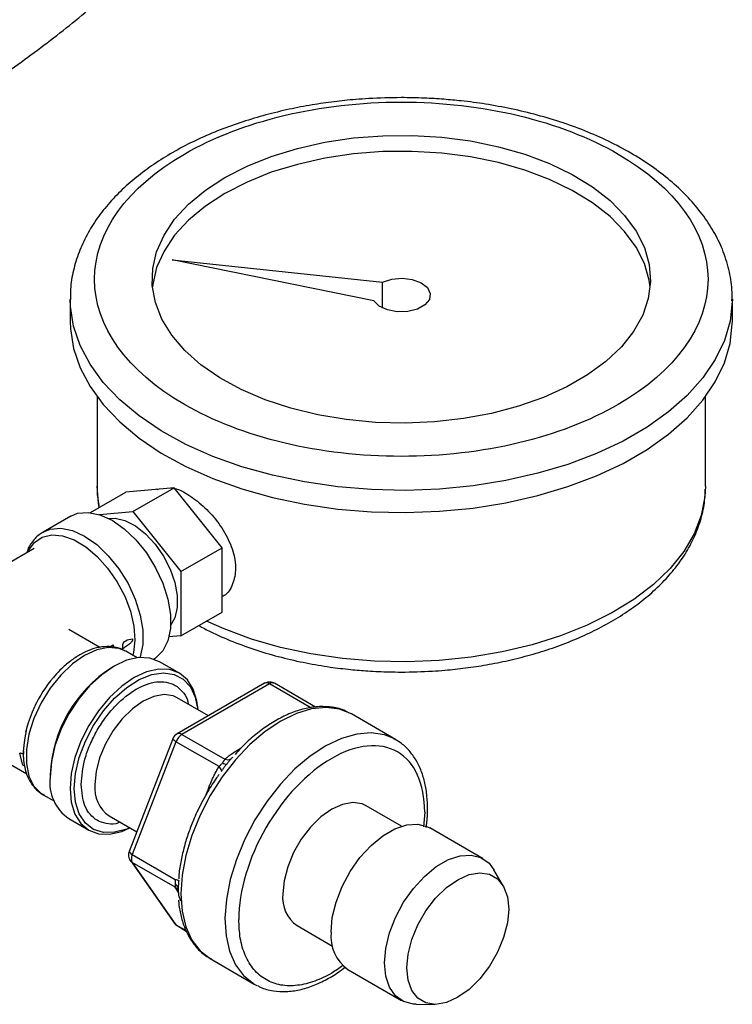
# Model space of a CAD drawing. Units: millimetres. Extents: x 17171 to 20338, y -738 to 2012.
# Drawn here: x 19823 to 19896, y 1301 to 1402 of the extents above; entities that cross this region are included whole.
import ezdxf

# ---------------------------------------------------------------- set-up
doc = ezdxf.new("R2010")
doc.units = ezdxf.units.MM

msp = doc.modelspace()

# ---------------------------------------------------------------- linework, layer by layer
at = {"color": 7, "linetype": 'Continuous', "lineweight": 25}
for p, q in [((19859.68, 1372.91), (19838.95, 1377.15)), ((19838.95, 1377.15), (19860.58, 1374.84)), ((19860.58, 1372.18), (19860.58, 1374.84)), ((19828.5, 1373.1), (19828.5, 1370.81)), ((19896.5, 1370.81), (19896.5, 1373.1)), ((19896.5, 1373.1), (19896.5, 1372.95)), ((19831.25, 1363.08), (19831.25, 1353.91)), ((19893.75, 1353.91), (19893.75, 1363.08)), ((19839.16, 1353.74), (19834.21, 1353.29)), ((19834.92, 1351.29), (19839.16, 1353.74)), ((19837.39, 1353.62), (19837.31, 1353.57)), ((19837.43, 1353.55), (19837.53, 1353.59)), ((19844.11, 1347.58), (19839.16, 1353.74)), ((19830.57, 1351.19), (19834.21, 1353.29)), ((19828.55, 1350.82), (19825.72, 1349.19)), ((19831.52, 1350.98), (19834.92, 1351.29)), ((19834.92, 1351.29), (19839.87, 1345.13)), ((19824.81, 1347.51), (19820.85, 1345.23)), ((19839.87, 1345.13), (19844.11, 1347.58)), ((19844.11, 1340.98), (19844.11, 1347.58)), ((19839.87, 1345.13), (19839.87, 1338.53)), ((19839.87, 1338.53), (19844.11, 1340.98)), ((19831.54, 1337.34), (19828.35, 1339.18)), ((19839.87, 1338.53), (19838.63, 1338.42)), ((19832.42, 1337.32), (19832.91, 1337.6)), ((19833.91, 1337.1), (19833.91, 1337.63)), ((19835.37, 1336.28), (19834.22, 1336.95)), ((19833.01, 1335.42), (19832.8, 1335.3)), ((19839.71, 1334.7), (19837.66, 1335.88)), ((19848.46, 1333.66), (19839.47, 1328.47)), ((19848.96, 1333.61), (19839.97, 1328.42)), ((19853.69, 1331.21), (19849.46, 1333.66)), ((19842.69, 1330.33), (19839.48, 1332.18)), ((19861.9, 1327.9), (19857.37, 1330.51)), ((19823.94, 1328.69), (19823.99, 1328.9)), ((19839.97, 1328.42), (19844.39, 1325.87)), ((19839.04, 1327.97), (19834.55, 1316.39)), ((19839.36, 1327.66), (19834.87, 1316.09)), ((19843.78, 1325.11), (19839.36, 1327.66)), ((19861.9, 1327.9), (19861.73, 1327.99)), ((19823.7, 1326.41), (19823.71, 1326.76)), ((19820.86, 1326.19), (19824.04, 1324.35)), ((19826.43, 1324.28), (19826.43, 1324.03)), ((19825.72, 1322.22), (19826.87, 1321.56)), ((19862.53, 1318.99), (19858.9, 1321.08)), ((19828.36, 1319.77), (19830.41, 1318.59)), ((19832.48, 1320.05), (19835.33, 1318.41)), ((19870.91, 1315.65), (19865.42, 1318.82)), ((19834.67, 1315.46), (19839.16, 1309.07)), ((19834.87, 1316.09), (19839.29, 1313.53)), ((19839.29, 1312.72), (19834.87, 1315.27)), ((19834.87, 1315.27), (19839.36, 1308.88)), ((19872.97, 1312.87), (19872.01, 1314.52)), ((19839.47, 1308.78), (19840.42, 1308.23)), ((19851.8, 1308.78), (19855.43, 1306.69)), ((19842.87, 1305.39), (19847.4, 1302.78)), ((19857.02, 1304.27), (19862.51, 1301.1)), ((19847.4, 1302.78), (19847.67, 1302.63)), ((19864.04, 1300.71), (19865.95, 1300.7))]:
    msp.add_line(p, q, dxfattribs=at)
at = {"color": 8, "linetype": 'Continuous', "lineweight": 25}
for p, q in [((19832.91, 1337.6), (19832.91, 1337.37)), ((19853.21, 1331.15), (19848.96, 1333.61)), ((19842.46, 1322.26), (19842.65, 1322.74)), ((19864.9, 1320.44), (19864.78, 1318.92)), ((19839.65, 1312.14), (19839.29, 1312.72)), ((19839.64, 1311.82), (19839.81, 1311.33)), ((19839.36, 1308.88), (19840.39, 1308.29))]:
    msp.add_line(p, q, dxfattribs=at)
at = {"color": 7, "linetype": 'Continuous', "lineweight": 25, "flags": 128}
for points in [[(19844.39, 1385.59), (19846.66, 1386.75), (19849.15, 1387.75), (19851.83, 1388.58), (19854.66, 1389.21), (19857.59, 1389.65), (19860.6, 1389.88), (19863.63, 1389.91), (19866.65, 1389.72), (19869.61, 1389.34), (19872.47, 1388.75), (19875.19, 1387.98), (19877.73, 1387.02), (19880.05, 1385.9), (19882.13, 1384.62), (19883.94, 1383.22), (19885.44, 1381.69), (19886.62, 1380.08), (19887.47, 1378.4), (19887.96, 1376.67), (19888.09, 1374.92), (19887.87, 1373.18), (19887.29, 1371.46), (19886.36, 1369.79), (19885.1, 1368.2), (19883.51, 1366.71), (19881.64, 1365.33), (19879.49, 1364.09), (19877.11, 1363.01), (19874.52, 1362.1), (19871.76, 1361.37), (19868.88, 1360.83), (19865.9, 1360.49), (19862.88, 1360.36), (19859.85, 1360.44), (19856.85, 1360.73), (19853.94, 1361.21), (19851.15, 1361.9), (19848.51, 1362.76), (19846.07, 1363.81), (19843.87, 1365.01), (19841.92, 1366.35), (19840.26, 1367.82), (19838.92, 1369.39), (19837.9, 1371.04), (19837.24, 1372.74), (19836.92, 1374.49), (19836.97, 1376.24), (19837.37, 1377.97), (19838.13, 1379.67), (19839.22, 1381.3), (19840.65, 1382.84), (19842.38, 1384.28), (19844.39, 1385.59)], [(19888.06, 1374.33), (19887.96, 1375.04), (19887.47, 1376.77), (19886.62, 1378.45), (19885.44, 1380.06), (19883.94, 1381.58), (19882.13, 1382.99), (19880.05, 1384.26), (19877.73, 1385.39), (19875.19, 1386.34), (19872.47, 1387.12), (19869.61, 1387.71), (19866.65, 1388.09), (19863.63, 1388.27), (19860.6, 1388.25), (19857.59, 1388.01), (19854.66, 1387.58), (19851.83, 1386.94), (19849.15, 1386.12), (19846.66, 1385.12), (19844.39, 1383.96)], [(19844.39, 1383.96), (19842.38, 1382.65), (19840.65, 1381.21), (19839.22, 1379.67), (19838.13, 1378.03), (19837.37, 1376.34), (19836.97, 1374.6), (19836.94, 1374.33)], [(19860.58, 1374.84), (19861.52, 1375.15), (19862.58, 1375.24), (19863.63, 1375.11), (19864.54, 1374.78), (19865.18, 1374.28), (19865.48, 1373.68), (19865.39, 1373.06), (19864.93, 1372.5), (19864.16, 1372.07), (19863.17, 1371.82), (19862.09, 1371.79), (19861.07, 1371.99), (19860.23, 1372.37), (19859.68, 1372.91)], [(19828.5, 1370.81), (19828.52, 1370.06), (19828.84, 1368.04), (19829.51, 1366.06), (19830.53, 1364.13), (19831.89, 1362.27), (19833.58, 1360.49), (19835.57, 1358.83), (19837.84, 1357.3), (19840.38, 1355.91), (19843.15, 1354.67), (19846.13, 1353.61), (19849.28, 1352.73), (19852.57, 1352.04), (19855.97, 1351.55), (19859.44, 1351.27), (19862.93, 1351.19), (19866.43, 1351.32), (19869.88, 1351.65), (19873.25, 1352.19), (19876.51, 1352.93), (19879.62, 1353.86), (19882.55, 1354.96), (19885.27, 1356.24), (19887.74, 1357.67), (19889.95, 1359.24), (19891.87, 1360.93), (19893.47, 1362.72), (19894.75, 1364.6), (19895.68, 1366.55), (19896.27, 1368.54), (19896.49, 1370.56), (19896.5, 1370.81)], [(19831.48, 1351.72), (19831.4, 1352.14), (19831.25, 1353.91)], [(19893.75, 1353.91), (19893.69, 1352.8), (19893.31, 1350.89), (19892.58, 1349.02), (19891.5, 1347.2), (19890.1, 1345.46), (19888.39, 1343.81), (19886.39, 1342.28), (19884.11, 1340.88), (19881.59, 1339.63), (19878.85, 1338.54), (19875.93, 1337.62), (19872.85, 1336.89), (19869.66, 1336.35), (19866.38, 1336.01), (19863.07, 1335.87), (19859.74, 1335.94), (19856.45, 1336.21), (19853.22, 1336.68), (19850.1, 1337.35), (19847.13, 1338.2), (19844.32, 1339.24), (19842.5, 1340.05)], [(19828.55, 1350.82), (19829.26, 1351.12), (19830.35, 1351.21), (19831.55, 1350.97), (19832.8, 1350.4), (19834.05, 1349.53), (19835.24, 1348.39), (19836.33, 1347.04), (19837.26, 1345.53), (19838, 1343.93), (19838.51, 1342.31), (19838.78, 1340.74), (19838.78, 1339.29), (19838.51, 1338.02), (19838, 1336.99), (19837.26, 1336.24), (19837.05, 1336.1)], [(19832.45, 1350.59), (19833.1, 1350.61), (19834.12, 1350.38), (19835.19, 1349.83), (19836.24, 1349.01), (19837.22, 1347.96), (19838.07, 1346.73), (19838.76, 1345.39), (19839.24, 1344.01), (19839.48, 1342.67), (19839.48, 1341.44), (19839.24, 1340.38), (19838.8, 1339.6)], [(19833.91, 1337.63), (19833.93, 1337.74), (19833.99, 1337.85), (19834.08, 1337.95), (19834.2, 1338.03), (19834.35, 1338.11), (19834.52, 1338.16), (19834.71, 1338.19), (19834.9, 1338.21)], [(19834.22, 1336.95), (19833.5, 1337.24), (19832.41, 1337.34), (19831.22, 1337.09), (19829.97, 1336.52), (19828.72, 1335.65), (19827.52, 1334.51), (19826.44, 1333.16), (19825.5, 1331.65), (19824.76, 1330.05), (19824.25, 1328.43), (19823.99, 1326.86), (19823.99, 1325.41), (19824.25, 1324.14), (19824.76, 1323.11), (19825.5, 1322.36), (19825.72, 1322.22)], [(19837.66, 1335.88), (19836.66, 1336.25), (19835.53, 1336.3), (19834.29, 1336.02), (19833.01, 1335.42), (19831.73, 1334.54), (19830.49, 1333.39), (19829.36, 1332.03), (19828.36, 1330.51), (19827.54, 1328.89), (19826.93, 1327.23), (19826.56, 1325.59), (19826.43, 1324.03)], [(19841.62, 1330.94), (19841.51, 1331.85), (19841.14, 1333.06), (19840.53, 1334.02), (19839.71, 1334.7), (19838.71, 1335.07), (19837.58, 1335.11), (19836.34, 1334.83), (19835.06, 1334.24), (19833.78, 1333.35), (19832.54, 1332.21), (19831.41, 1330.85), (19830.41, 1329.33), (19829.59, 1327.71), (19828.98, 1326.04), (19828.61, 1324.4), (19828.48, 1322.85)], [(19828.91, 1322.85), (19829.04, 1324.4), (19829.42, 1326.04), (19830.05, 1327.71), (19830.89, 1329.32), (19831.91, 1330.82), (19833.06, 1332.14), (19834.31, 1333.23), (19835.59, 1334.05), (19836.87, 1334.56), (19838.08, 1334.74), (19839.17, 1334.58), (19840.1, 1334.1), (19840.84, 1333.3), (19841.34, 1332.23), (19841.6, 1330.95)], [(19857.37, 1330.51), (19856.15, 1331.01), (19854.78, 1331.19), (19853.29, 1331.04), (19851.73, 1330.57), (19850.12, 1329.79), (19848.52, 1328.72), (19846.95, 1327.38), (19845.47, 1325.81), (19844.1, 1324.05), (19842.87, 1322.14), (19841.83, 1320.12), (19840.99, 1318.05), (19840.37, 1315.98), (19839.99, 1313.96), (19839.87, 1312.03)], [(19828.48, 1322.85), (19828.61, 1321.44), (19828.98, 1320.23), (19829.59, 1319.27), (19830.41, 1318.59), (19831.41, 1318.22), (19832.54, 1318.18), (19833.78, 1318.46), (19834.62, 1318.82)], [(19834.6, 1318.83), (19834.31, 1318.7), (19833.06, 1318.36), (19831.91, 1318.34), (19830.89, 1318.66), (19830.05, 1319.31), (19829.42, 1320.25), (19829.04, 1321.44), (19828.91, 1322.85)], [(19858.9, 1321.08), (19858.48, 1321.27), (19857.53, 1321.41), (19856.47, 1321.23), (19855.35, 1320.73), (19854.24, 1319.94), (19853.18, 1318.9), (19852.22, 1317.65), (19851.43, 1316.28), (19850.83, 1314.83), (19850.46, 1313.39), (19850.33, 1312.03)], [(19855.28, 1308.11), (19855.41, 1309.61), (19855.8, 1311.2), (19856.42, 1312.8), (19857.25, 1314.34), (19858.25, 1315.77), (19859.39, 1317), (19860.6, 1318), (19861.84, 1318.72), (19863.06, 1319.12), (19864.19, 1319.2), (19865.2, 1318.93), (19865.42, 1318.82)], [(19834.67, 1315.46), (19834.65, 1315.48), (19834.63, 1315.51)], [(19860.77, 1304.95), (19860.9, 1306.45), (19861.28, 1308.03), (19861.9, 1309.63), (19862.73, 1311.18), (19863.74, 1312.6), (19864.87, 1313.84), (19866.09, 1314.84), (19867.33, 1315.56), (19868.54, 1315.96), (19869.68, 1316.03), (19870.68, 1315.77), (19871.51, 1315.18), (19872.01, 1314.52)], [(19868.29, 1313.5), (19869.46, 1314.02), (19870.56, 1314.21), (19871.56, 1314.07), (19872.39, 1313.59), (19873.01, 1312.8), (19873.4, 1311.75), (19873.53, 1310.48), (19873.4, 1309.06), (19873.01, 1307.56), (19872.39, 1306.05), (19871.56, 1304.62), (19870.56, 1303.33), (19869.46, 1302.24), (19868.29, 1301.42), (19867.13, 1300.9), (19866.02, 1300.7), (19865.03, 1300.85), (19864.2, 1301.33), (19863.58, 1302.12), (19863.19, 1303.17), (19863.06, 1304.44), (19863.19, 1305.86), (19863.58, 1307.36), (19864.2, 1308.86), (19865.03, 1310.3), (19866.02, 1311.59), (19867.13, 1312.68), (19868.29, 1313.5)], [(19839.29, 1313.53), (19839.39, 1313.51), (19839.48, 1313.49), (19839.55, 1313.46), (19839.61, 1313.45), (19839.64, 1313.43), (19839.66, 1313.42), (19839.66, 1313.41), (19839.64, 1313.4)], [(19839.87, 1312.03), (19839.99, 1310.25), (19840.37, 1308.66), (19840.99, 1307.3), (19841.83, 1306.2), (19842.87, 1305.39), (19842.87, 1305.39)], [(19864.04, 1300.71), (19863.74, 1300.72), (19862.73, 1300.98), (19861.9, 1301.57), (19861.28, 1302.45), (19860.9, 1303.6), (19860.77, 1304.95)]]:
    msp.add_lwpolyline(points, dxfattribs=at)
at = {"color": 8, "linetype": 'Continuous', "lineweight": 25, "flags": 128}
for points in [[(19896.5, 1372.95), (19896.49, 1372.85), (19896.27, 1370.83), (19895.68, 1368.84), (19894.75, 1366.89), (19893.47, 1365.01), (19891.87, 1363.21), (19889.95, 1361.52), (19887.74, 1359.95), (19885.27, 1358.53), (19882.55, 1357.25), (19879.62, 1356.14), (19876.51, 1355.22), (19873.25, 1354.48), (19869.88, 1353.94), (19866.43, 1353.6), (19862.93, 1353.47), (19859.44, 1353.55), (19855.97, 1353.84), (19852.57, 1354.33), (19849.28, 1355.02), (19846.13, 1355.9), (19843.15, 1356.96), (19840.38, 1358.19), (19837.84, 1359.58), (19835.57, 1361.12), (19833.58, 1362.78), (19831.89, 1364.55), (19830.53, 1366.41), (19829.51, 1368.35), (19828.84, 1370.33), (19828.52, 1372.34), (19828.5, 1373.06)], [(19825.78, 1349.22), (19826.44, 1349.48), (19827.52, 1349.58), (19828.72, 1349.34), (19829.97, 1348.77), (19831.22, 1347.9), (19832.41, 1346.76), (19833.5, 1345.41), (19834.44, 1343.9), (19835.17, 1342.3), (19835.69, 1340.67), (19835.95, 1339.1), (19835.95, 1337.65), (19835.69, 1336.39), (19835.66, 1336.31)], [(19824.12, 1347.12), (19824.21, 1347.28), (19824.82, 1348.12), (19825.63, 1348.66), (19826.61, 1348.89), (19827.71, 1348.8), (19828.89, 1348.39), (19830.09, 1347.68), (19831.25, 1346.69), (19832.34, 1345.49), (19833.3, 1344.1), (19834.09, 1342.61), (19834.67, 1341.06), (19835.02, 1339.54), (19835.13, 1338.1), (19834.99, 1336.81), (19834.92, 1336.54)], [(19839.48, 1332.18), (19839.07, 1332.36), (19838.13, 1332.5), (19837.08, 1332.32), (19835.98, 1331.83), (19834.88, 1331.05), (19833.83, 1330.02), (19832.89, 1328.8), (19832.11, 1327.44), (19831.52, 1326.02), (19831.15, 1324.6), (19831.03, 1323.26)], [(19861.73, 1327.99), (19860.76, 1328.37), (19859.4, 1328.57), (19857.92, 1328.45), (19856.36, 1328), (19854.76, 1327.24), (19853.15, 1326.19), (19851.58, 1324.87), (19850.09, 1323.31), (19848.71, 1321.56), (19847.47, 1319.66), (19846.42, 1317.65), (19845.56, 1315.58), (19844.93, 1313.51), (19844.54, 1311.48), (19844.39, 1309.55), (19844.5, 1307.75), (19844.86, 1306.15), (19845.46, 1304.77), (19846.29, 1303.66), (19847.32, 1302.83), (19847.4, 1302.78)], [(19839.36, 1327.66), (19839.24, 1327.74), (19839.14, 1327.81), (19839.07, 1327.88), (19839.04, 1327.93), (19839.04, 1327.97)], [(19823.69, 1325.15), (19823.6, 1325.36), (19823.31, 1326.5)], [(19834.87, 1315.27), (19834.74, 1315.36), (19834.67, 1315.46)], [(19839.36, 1308.88), (19839.41, 1308.82), (19839.47, 1308.78), (19839.47, 1308.78)]]:
    msp.add_lwpolyline(points, dxfattribs=at)
at = {"color": 7, "linetype": 'Continuous', "lineweight": 25}
for centre, radius, start, end in [((19840.1, 1323.74), 13.67, 122.269, 177.7364), ((19835.16, 1326.21), 11.49, 153.9558, 177.6931), ((19839.97, 1327.61), 1, 120, 158.7937), ((19840.8, 1327.13), 1.53, 122.638, 159.7729), ((19839.68, 1328.01), 0.503, 54.3818, 114.314), ((19844.49, 1325.87), 0.506, 227.6915, 279.5189), ((19830.86, 1323.47), 4.46, 172.7442, 235.9436), ((19836.08, 1315.6), 1.3, 157.9788, 178.8918), ((19835.39, 1315.6), 0.614, 177.6485, 212.3492), ((19853.8, 1311.64), 3.49, 173.6038, 235.084), ((19839.68, 1309.44), 0.641, 215.2564, 240.2857), ((19859.44, 1307.68), 4.18, 174.0137, 234.6741)]:
    msp.add_arc(centre, radius, start, end, dxfattribs=at)
at = {"color": 8, "linetype": 'Continuous', "lineweight": 25}
for centre, radius, start, end in [((19837.22, 1325.4), 13.71, 139.6747, 154.6826), ((19848.66, 1333.2), 0.503, 54.3824, 114.3072), ((19849.25, 1333.2), 0.505, 65.8432, 125.4672), ((19844.67, 1326.53), 0.713, 247.3487, 296.0717), ((19843.35, 1324.57), 0.692, 10.0842, 51.1774), ((19834.45, 1322.87), 3.44, 173.6038, 235.084), ((19835.03, 1316.57), 0.507, 200.2633, 252.1043), ((19838.83, 1312.02), 0.834, 22.5844, 56.5089), ((19839.07, 1312.52), 0.541, 14.8461, 64.191)]:
    msp.add_arc(centre, radius, start, end, dxfattribs=at)
at = {"color": 7, "linetype": 'Continuous', "lineweight": 25}
for points, knots in [([(19812.26, 1390.19), (19813.93, 1391.19), (19817.52, 1393.32), (19822.81, 1396.91), (19828.11, 1400.89), (19833.15, 1405.12), (19837.91, 1409.57), (19842.4, 1414.23), (19846.59, 1419.08), (19850.48, 1424.11), (19854.08, 1429.3), (19857.36, 1434.64), (19860.32, 1440.12), (19862.97, 1445.71), (19865.3, 1451.4), (19867.31, 1457.18), (19868.99, 1463.03), (19870.35, 1468.93), (19871.39, 1474.87), (19872.09, 1480.83), (19872.47, 1486.24), (19872.48, 1489.66), (19872.48, 1491.08)], [0, 0, 0, 0, 0.0475669, 0.1018824, 0.1559049, 0.2094494, 0.2625064, 0.3150845, 0.3672017, 0.4188809, 0.4701475, 0.521027, 0.571545, 0.6217256, 0.671592, 0.7211662, 0.7704689, 0.8195201, 0.8683389, 0.9169437, 0.9653525, 1, 1, 1, 1]), ([(19862.5, 1393.79), (19861.38, 1393.77), (19859.81, 1393.74), (19857.52, 1393.58), (19855.57, 1393.38), (19853.29, 1393.05), (19850.94, 1392.6), (19848.56, 1392.02), (19846.19, 1391.32), (19843.87, 1390.49), (19841.64, 1389.54), (19839.51, 1388.46), (19837.52, 1387.27), (19835.68, 1385.96), (19834.01, 1384.55), (19832.52, 1383.03), (19831.24, 1381.41), (19830.18, 1379.71), (19829.35, 1377.91), (19828.79, 1376.04), (19828.5, 1374.41), (19828.53, 1373.41), (19828.53, 1373.06)], [0, 0, 0, 0, 0.063608, 0.089394, 0.132091, 0.176246, 0.223426, 0.272444, 0.322831, 0.374217, 0.426356, 0.479074, 0.532255, 0.585821, 0.639697, 0.693836, 0.74821, 0.802826, 0.857756, 0.913187, 0.969469, 1, 1, 1, 1]), ([(19840.22, 1362.28), (19834.31, 1365.69), (19831, 1370.32), (19831, 1379.96), (19834.31, 1384.59), (19846.13, 1391.41), (19854.14, 1393.33), (19870.85, 1393.33), (19878.86, 1391.41), (19884.77, 1388)], [0, 0, 0, 0, 0.25, 0.25, 0.5, 0.5, 0.75, 0.75, 1, 1, 1, 1]), ([(19896.46, 1372.93), (19896.47, 1373.32), (19896.49, 1374.39), (19896.18, 1376.17), (19895.55, 1378.17), (19894.61, 1380.07), (19893.44, 1381.84), (19892.02, 1383.53), (19890.35, 1385.12), (19888.47, 1386.6), (19886.38, 1387.95), (19884.11, 1389.18), (19881.69, 1390.27), (19879.14, 1391.22), (19876.5, 1392.01), (19873.83, 1392.65), (19871.22, 1393.13), (19868.9, 1393.44), (19866.81, 1393.63), (19864.75, 1393.76), (19863.29, 1393.78), (19862.5, 1393.79)], [0, 0, 0, 0, 0.033181, 0.092666, 0.154739, 0.211206, 0.268294, 0.325847, 0.383658, 0.441533, 0.499321, 0.556878, 0.614114, 0.670906, 0.727025, 0.781974, 0.834435, 0.882435, 0.916772, 0.954887, 1, 1, 1, 1]), ([(19884.77, 1388), (19890.68, 1384.59), (19894, 1379.96), (19894, 1370.32), (19890.68, 1365.69), (19878.86, 1358.87), (19870.85, 1356.96), (19854.14, 1356.96), (19846.13, 1358.87), (19840.22, 1362.28)], [0, 0, 0, 0, 0.25, 0.25, 0.5, 0.5, 0.75, 0.75, 1, 1, 1, 1]), ([(19831.28, 1354.21), (19831.27, 1353.97), (19831.21, 1353.13), (19831.36, 1352.3), (19831.46, 1351.71)], [0, 0, 0, 0, 0.284543, 1, 1, 1, 1]), ([(19838.88, 1353.71), (19839.04, 1353.7), (19839.49, 1353.66), (19840.55, 1353.11), (19841.96, 1352.1), (19843.47, 1350.53), (19844.69, 1348.69), (19845.35, 1346.94), (19845.55, 1345.26), (19845.25, 1343.82), (19844.68, 1342.82), (19844.18, 1342.59), (19844.11, 1342.56)], [0, 0, 0, 0, 0.048454, 0.135416, 0.261003, 0.386527, 0.513692, 0.642091, 0.729012, 0.854566, 0.980053, 1, 1, 1, 1]), ([(19862.5, 1334.81), (19863.56, 1334.83), (19865.06, 1334.86), (19867.26, 1335.02), (19869.12, 1335.22), (19871.3, 1335.55), (19873.54, 1336), (19875.8, 1336.57), (19878.05, 1337.27), (19880.24, 1338.1), (19882.34, 1339.05), (19884.32, 1340.12), (19886.17, 1341.31), (19887.86, 1342.61), (19889.37, 1344.01), (19890.7, 1345.52), (19891.81, 1347.12), (19892.69, 1348.81), (19893.32, 1350.58), (19893.68, 1352.19), (19893.7, 1353.21), (19893.71, 1353.6)], [0, 0, 0, 0, 0.0670872, 0.0943057, 0.1393622, 0.185942, 0.235699, 0.2873775, 0.3404831, 0.3946312, 0.4495638, 0.5051047, 0.5611353, 0.6175687, 0.6743226, 0.7313478, 0.7886209, 0.8461791, 0.904176, 0.9629432, 1, 1, 1, 1]), ([(19825.81, 1349.2), (19825.67, 1349.13), (19825.2, 1348.9), (19824.61, 1348.23), (19824.17, 1347.56), (19824.05, 1347.13), (19824.04, 1347.06)], [0, 0, 0, 0, 0.166382, 0.564859, 0.929814, 1, 1, 1, 1]), ([(19841.71, 1339.59), (19842.09, 1339.38), (19843.19, 1338.78), (19845.18, 1337.93), (19847.62, 1337.04), (19850.15, 1336.31), (19852.67, 1335.74), (19855.06, 1335.33), (19857.17, 1335.08), (19859.19, 1334.91), (19860.93, 1334.83), (19862.07, 1334.82), (19862.5, 1334.81)], [0, 0, 0, 0, 0.067836, 0.194595, 0.32016, 0.443846, 0.564051, 0.676005, 0.770086, 0.848781, 0.944301, 1, 1, 1, 1]), ([(19834.13, 1336.96), (19834.05, 1337.01), (19833.66, 1337.27), (19832.83, 1337.44), (19831.75, 1337.43), (19830.67, 1337.17), (19829.63, 1336.7), (19828.61, 1336.04), (19827.7, 1335.27), (19827.09, 1334.65), (19826.82, 1334.32), (19826.78, 1334.26)], [0, 0, 0, 0, 0.0412763, 0.1931844, 0.3323136, 0.4714661, 0.6069165, 0.7358447, 0.8750086, 0.9786033, 1, 1, 1, 1]), ([(19834.9, 1338.21), (19834.9, 1338.19), (19834.9, 1338.15), (19834.89, 1338.1), (19834.87, 1338.04), (19834.85, 1337.98), (19834.8, 1337.91), (19834.72, 1337.81), (19834.6, 1337.7), (19834.44, 1337.58), (19834.27, 1337.46), (19834.08, 1337.33), (19833.92, 1337.21), (19833.84, 1337.14), (19833.8, 1337.11)], [0, 0, 0, 0, 0.0390151, 0.0791759, 0.1206538, 0.1636521, 0.2083989, 0.3018872, 0.4138947, 0.5111146, 0.6544589, 0.7957756, 0.9120718, 1, 1, 1, 1]), ([(19848.87, 1333.79), (19848.75, 1333.77), (19848.6, 1333.74), (19848.47, 1333.66), (19848.46, 1333.65)], [0, 0, 0, 0, 0.868574, 1, 1, 1, 1]), ([(19849.45, 1333.65), (19849.42, 1333.66), (19849.33, 1333.73), (19849.13, 1333.79), (19848.96, 1333.79), (19848.87, 1333.79)], [0, 0, 0, 0, 0.162234, 0.578761, 1, 1, 1, 1]), ([(19857.07, 1330.64), (19856.97, 1330.7), (19856.47, 1331), (19855.46, 1331.23), (19854.1, 1331.31), (19852.72, 1331.12), (19851.32, 1330.7), (19849.92, 1330.04), (19848.56, 1329.2), (19847.26, 1328.19), (19846.21, 1327.23), (19845.63, 1326.58), (19845.42, 1326.34)], [0, 0, 0, 0, 0.032593, 0.158229, 0.272776, 0.387942, 0.502757, 0.616514, 0.728574, 0.838126, 0.942878, 1, 1, 1, 1]), ([(19864.9, 1320.44), (19864.9, 1323.36), (19863.89, 1325.59), (19860.31, 1327.65), (19857.89, 1327.41), (19852.82, 1324.49), (19850.39, 1321.93), (19846.81, 1315.73), (19845.81, 1312.34), (19845.81, 1309.42)], [0, 0, 0, 0, 0.25, 0.25, 0.5, 0.5, 0.75, 0.75, 1, 1, 1, 1]), ([(19865.04, 1318.85), (19865.07, 1318.98), (19865.17, 1319.62), (19865.21, 1320.71), (19865.16, 1322.11), (19864.95, 1323.43), (19864.58, 1324.67), (19864.04, 1325.8), (19863.31, 1326.78), (19862.53, 1327.54), (19861.93, 1327.85), (19861.69, 1327.97)], [0, 0, 0, 0, 0.032592, 0.15258, 0.274502, 0.398014, 0.522971, 0.649597, 0.778593, 0.911559, 1, 1, 1, 1]), ([(19823.69, 1326.74), (19823.69, 1326.72), (19823.69, 1326.68), (19823.69, 1326.63), (19823.69, 1326.59), (19823.69, 1326.55), (19823.69, 1326.5), (19823.69, 1326.45), (19823.68, 1326.42), (19823.65, 1326.4), (19823.6, 1326.41), (19823.51, 1326.44), (19823.41, 1326.47), (19823.34, 1326.49), (19823.31, 1326.5)], [0, 0, 0, 0, 0.0390567, 0.0792622, 0.1207883, 0.1638387, 0.2086425, 0.3018454, 0.4134466, 0.5106768, 0.653821, 0.7955016, 0.9120192, 1, 1, 1, 1]), ([(19823.68, 1326.46), (19823.68, 1326.32), (19823.67, 1325.82), (19823.8, 1325.02), (19824.08, 1324.08), (19824.55, 1323.25), (19825.14, 1322.57), (19825.64, 1322.3), (19825.86, 1322.17)], [0, 0, 0, 0, 0.07409, 0.259593, 0.448492, 0.640941, 0.838912, 1, 1, 1, 1]), ([(19844.39, 1325.87), (19844.43, 1325.91), (19844.51, 1325.98), (19844.65, 1326.09), (19844.79, 1326.21), (19844.94, 1326.32), (19845.2, 1326.5), (19845.59, 1326.76), (19845.94, 1326.97), (19846.13, 1327.08)], [0, 0, 0, 0, 0.082303, 0.168015, 0.257222, 0.35, 0.446417, 0.703361, 1, 1, 1, 1]), ([(19843.78, 1325.11), (19843.8, 1325.13), (19843.85, 1325.17), (19843.91, 1325.24), (19843.98, 1325.31), (19844.06, 1325.39), (19844.12, 1325.46), (19844.15, 1325.5)], [0, 0, 0, 0, 0.1919967, 0.3612737, 0.5082061, 0.7629688, 1, 1, 1, 1]), ([(19844.57, 1325.37), (19844.54, 1325.33), (19844.47, 1325.25), (19844.37, 1325.12), (19844.27, 1324.99), (19844.17, 1324.86), (19844.07, 1324.72), (19844.01, 1324.63), (19843.98, 1324.59)], [0, 0, 0, 0, 0.165745, 0.331463, 0.497453, 0.664013, 0.831434, 1, 1, 1, 1]), ([(19844.15, 1325.5), (19844.16, 1325.51), (19844.18, 1325.54), (19844.22, 1325.59), (19844.25, 1325.64), (19844.29, 1325.7), (19844.34, 1325.78), (19844.38, 1325.84), (19844.39, 1325.87)], [0, 0, 0, 0, 0.112703, 0.228311, 0.347506, 0.470907, 0.708639, 1, 1, 1, 1]), ([(19845.16, 1326.06), (19845.13, 1326.03), (19845.06, 1325.96), (19844.97, 1325.85), (19844.87, 1325.73), (19844.77, 1325.62), (19844.67, 1325.49), (19844.61, 1325.41), (19844.57, 1325.37)], [0, 0, 0, 0, 0.168639, 0.336108, 0.502687, 0.668666, 0.834337, 1, 1, 1, 1]), ([(19843.78, 1324.31), (19843.66, 1324.15), (19843.21, 1323.53), (19842.81, 1322.85), (19842.51, 1322.35)], [0, 0, 0, 0, 0.248291, 1, 1, 1, 1]), ([(19842.65, 1322.74), (19842.7, 1322.88), (19842.81, 1323.15), (19842.96, 1323.53), (19843.14, 1323.92), (19843.33, 1324.33), (19843.55, 1324.74), (19843.71, 1324.99), (19843.78, 1325.11)], [0, 0, 0, 0, 0.167709, 0.32254, 0.464579, 0.657169, 0.835461, 1, 1, 1, 1]), ([(19842.51, 1322.35), (19842.16, 1321.71), (19841.67, 1320.81), (19841.07, 1319.45), (19840.63, 1318.29), (19840.19, 1316.9), (19839.87, 1315.47), (19839.68, 1314.36), (19839.64, 1313.75), (19839.64, 1313.6)], [0, 0, 0, 0, 0.223665, 0.31416, 0.463458, 0.616906, 0.779952, 0.948358, 1, 1, 1, 1]), ([(19834.56, 1316.39), (19834.55, 1316.38), (19834.49, 1316.27), (19834.47, 1316.05), (19834.5, 1315.77), (19834.58, 1315.61), (19834.62, 1315.53)], [0, 0, 0, 0, 0.043048, 0.426411, 0.706401, 1, 1, 1, 1]), ([(19839.3, 1313.01), (19839.3, 1313.03), (19839.3, 1313.06), (19839.3, 1313.12), (19839.3, 1313.18), (19839.3, 1313.27), (19839.29, 1313.38), (19839.29, 1313.48), (19839.29, 1313.53)], [0, 0, 0, 0, 0.112721, 0.228332, 0.347515, 0.470895, 0.708613, 1, 1, 1, 1]), ([(19839.64, 1313.4), (19839.63, 1313.35), (19839.62, 1313.24), (19839.61, 1313.09), (19839.6, 1312.94), (19839.59, 1312.8), (19839.59, 1312.66), (19839.59, 1312.57), (19839.59, 1312.52)], [0, 0, 0, 0, 0.168642, 0.33611, 0.502688, 0.668665, 0.834336, 1, 1, 1, 1]), ([(19839.29, 1312.72), (19839.29, 1312.73), (19839.29, 1312.75), (19839.29, 1312.79), (19839.3, 1312.84), (19839.3, 1312.91), (19839.3, 1312.98), (19839.3, 1313.01)], [0, 0, 0, 0, 0.191903, 0.361112, 0.507998, 0.762898, 1, 1, 1, 1]), ([(19839.59, 1312.52), (19839.59, 1312.48), (19839.59, 1312.39), (19839.59, 1312.26), (19839.6, 1312.14), (19839.61, 1312.03), (19839.62, 1311.92), (19839.63, 1311.86), (19839.64, 1311.82)], [0, 0, 0, 0, 0.165742, 0.331459, 0.49745, 0.664012, 0.831434, 1, 1, 1, 1]), ([(19839.63, 1311.39), (19839.63, 1311.33), (19839.65, 1310.79), (19839.83, 1309.86), (19840.19, 1308.62), (19840.73, 1307.49), (19841.46, 1306.51), (19842.22, 1305.77), (19842.79, 1305.47), (19843, 1305.36)], [0, 0, 0, 0, 0.022176, 0.190886, 0.36157, 0.534534, 0.710734, 0.892358, 1, 1, 1, 1]), ([(19839.16, 1309.07), (19839.16, 1309.06), (19839.2, 1308.99), (19839.31, 1308.88), (19839.43, 1308.82), (19839.48, 1308.79)], [0, 0, 0, 0, 0.057479, 0.572509, 1, 1, 1, 1]), ([(19847.72, 1302.64), (19847.82, 1302.58), (19848.31, 1302.29), (19849.31, 1302.06), (19850.67, 1301.97), (19852.05, 1302.16), (19853.45, 1302.59), (19854.84, 1303.25), (19855.94, 1303.9), (19856.56, 1304.39), (19856.73, 1304.53)], [0, 0, 0, 0, 0.039607, 0.202883, 0.351749, 0.50142, 0.650633, 0.798472, 0.944106, 1, 1, 1, 1])]:
    msp.add_open_spline(points, degree=3, knots=knots, dxfattribs=at)
at = {"color": 8, "linetype": 'Continuous', "lineweight": 25}
for points, knots in [([(19829.62, 1323.26), (19829.69, 1324.12), (19829.81, 1325.45), (19830.51, 1327.38), (19831.24, 1328.85), (19832.15, 1330.22), (19833.47, 1331.77), (19835.27, 1333.21), (19837.08, 1333.86), (19838.39, 1333.82), (19839.31, 1333.5), (19840.02, 1332.86), (19840.51, 1332.23), (19840.59, 1331.67), (19840.61, 1331.52)], [0, 0, 0, 0, 0.132363, 0.203616, 0.276382, 0.349147, 0.420401, 0.552764, 0.685127, 0.75638, 0.829146, 0.901911, 0.973165, 1, 1, 1, 1]), ([(19833.61, 1319.4), (19833.47, 1319.34), (19832.95, 1319.13), (19832.15, 1319.24), (19831.24, 1319.54), (19830.51, 1320.17), (19829.81, 1321.28), (19829.69, 1322.48), (19829.62, 1323.26)], [0, 0, 0, 0, 0.060102, 0.219404, 0.382087, 0.544771, 0.704073, 1, 1, 1, 1]), ([(19856.51, 1304.7), (19856.13, 1304.42), (19855.16, 1303.73), (19853.57, 1303.01), (19851.79, 1302.57), (19850.08, 1302.6), (19848.56, 1303.15), (19847.31, 1304.2), (19846.43, 1305.67), (19845.9, 1307.42), (19845.84, 1308.76), (19845.81, 1309.42)], [0, 0, 0, 0, 0.072105, 0.18022, 0.294811, 0.414165, 0.536053, 0.65794, 0.777295, 0.891885, 1, 1, 1, 1])]:
    msp.add_open_spline(points, degree=3, knots=knots, dxfattribs=at)

doc.saveas('drawing.dxf')
